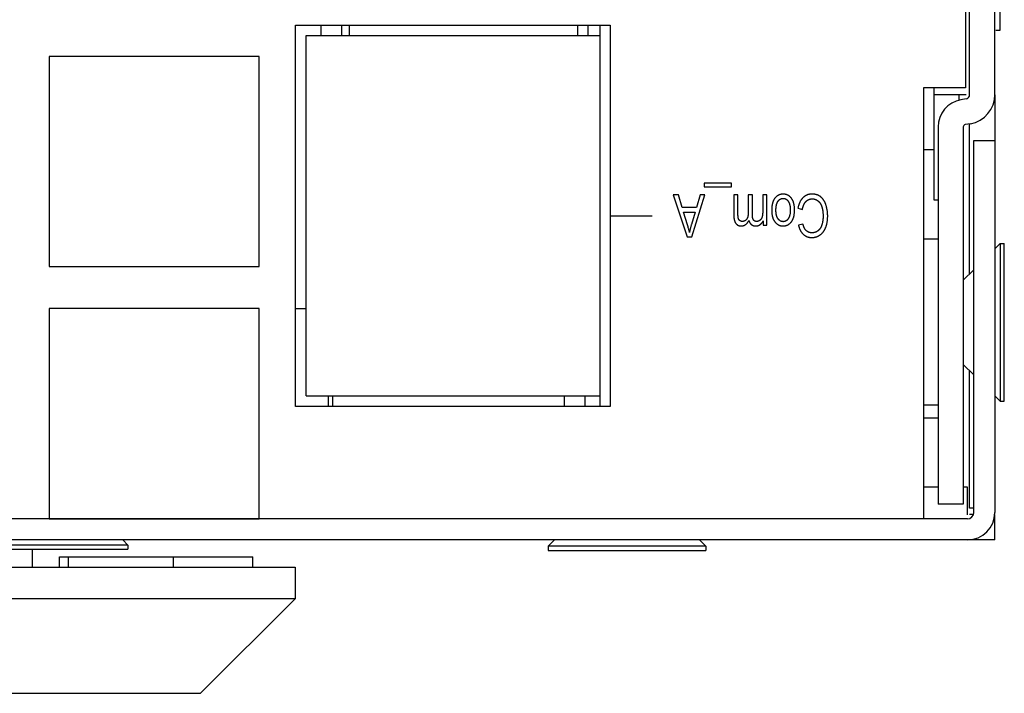
# Model space of a CAD drawing. Units: millimetres. Extents: x 1336 to 4720, y -716 to 1677.
# Drawn here: x 2371 to 2418, y -120 to -88 of the extents above; entities that cross this region are included whole.
import ezdxf

# ---------------------------------------------------------------- set-up
doc = ezdxf.new("R2010")
doc.units = ezdxf.units.MM
doc.header["$LTSCALE"] = 23.1
doc.layers.get('0').update_dxf_attribs({"linetype": 'CONTINUOUS'})

msp = doc.modelspace()

# ---------------------------------------------------------------- linework, layer by layer
at = {"linetype": 'Continuous'}
for p, q in [((2416.635, -91.759), (2416.635, -26.334)), ((2417.835, -91.759), (2417.835, -26.334)), ((2416.435, -28.334), (2416.435, -91.434)), ((2418.085, -88.683), (2418.085, -81.184)), ((2384.565, -88.444), (2399.535, -88.444)), ((2384.565, -106.594), (2384.565, -88.444)), ((2385.765, -88.444), (2385.765, -88.945)), ((2386.765, -88.945), (2386.765, -88.444)), ((2387.135, -88.945), (2387.135, -88.444)), ((2397.993, -88.945), (2397.993, -88.444)), ((2398.476, -88.945), (2398.476, -88.444)), ((2399.035, -88.444), (2399.035, -106.594)), ((2399.535, -88.444), (2399.535, -106.594)), ((2385.065, -88.945), (2399.035, -88.945)), ((2385.065, -106.09), (2385.065, -88.945)), ((2417.885, -88.684), (2418.085, -88.684)), ((2382.835, -89.934), (2372.835, -89.934)), ((2372.835, -89.934), (2372.835, -99.934)), ((2382.835, -99.934), (2382.835, -89.934)), ((2416.435, -91.434), (2414.435, -91.434)), ((2414.435, -91.434), (2414.435, -111.934)), ((2416.469, -91.759), (2414.926, -91.759)), ((2414.935, -91.434), (2414.935, -96.759)), ((2416.135, -92), (2416.135, -91.759)), ((2417.835, -91.759), (2417.835, -111.634)), ((2416.469, -91.956), (2416.218, -92)), ((2416.678, -93.138), (2416.426, -93.182)), ((2416.635, -100.284), (2416.635, -93.182)), ((2415.135, -93.291), (2415.135, -111.234)), ((2416.335, -93.291), (2416.335, -111.234)), ((2416.835, -93.934), (2417.835, -93.934)), ((2416.835, -111.634), (2416.835, -93.934)), ((2414.935, -94.384), (2414.435, -94.384)), ((2405.306, -95.963), (2404.004, -95.963)), ((2404.004, -95.963), (2404.004, -96.141)), ((2405.306, -96.141), (2405.306, -95.963)), ((2404.004, -96.141), (2405.306, -96.141)), ((2402.776, -96.519), (2402.535, -96.519)), ((2402.535, -96.519), (2403.19, -98.519)), ((2402.963, -97.124), (2402.776, -96.519)), ((2403.418, -98.519), (2404.032, -96.519)), ((2403.807, -96.519), (2403.632, -97.124)), ((2404.032, -96.519), (2403.807, -96.519)), ((2405.611, -96.519), (2405.416, -96.519)), ((2405.416, -96.519), (2405.416, -97.522)), ((2405.611, -97.437), (2405.611, -96.519)), ((2406.298, -96.519), (2406.101, -96.519)), ((2406.298, -97.465), (2406.298, -96.519)), ((2406.987, -96.519), (2406.79, -96.519)), ((2406.987, -97.967), (2406.987, -96.519)), ((2414.935, -96.759), (2415.135, -96.759)), ((2403.632, -97.124), (2402.963, -97.124)), ((2403.028, -97.34), (2403.571, -97.34)), ((2403.21, -97.943), (2403.028, -97.34)), ((2403.571, -97.34), (2403.395, -97.926)), ((2408.465, -97.153), (2408.677, -97.22)), ((2399.535, -97.519), (2401.535, -97.519)), ((2406.811, -97.764), (2406.811, -97.967)), ((2408.701, -97.909), (2408.493, -97.97)), ((2406.811, -97.967), (2406.987, -97.967)), ((2403.19, -98.519), (2403.418, -98.519)), ((2415.135, -98.634), (2414.435, -98.634)), ((2417.835, -99.084), (2418.085, -98.834)), ((2418.085, -98.834), (2418.285, -98.834)), ((2418.085, -98.834), (2418.085, -106.334)), ((2418.285, -106.333), (2418.285, -98.834)), ((2372.835, -99.934), (2382.835, -99.934)), ((2416.335, -100.584), (2416.835, -100.084)), ((2382.835, -101.934), (2372.835, -101.934)), ((2372.835, -101.934), (2372.835, -111.934)), ((2382.835, -111.934), (2382.835, -101.934)), ((2384.565, -101.934), (2385.065, -101.934)), ((2416.335, -104.584), (2416.835, -105.084)), ((2416.635, -111.434), (2416.635, -104.884)), ((2385.065, -106.09), (2399.035, -106.09)), ((2386.135, -106.594), (2386.135, -106.09)), ((2386.335, -106.594), (2386.335, -106.09)), ((2397.335, -106.09), (2397.335, -106.594)), ((2398.335, -106.594), (2398.335, -106.09)), ((2417.835, -106.084), (2418.085, -106.334)), ((2418.085, -106.334), (2418.285, -106.334)), ((2399.535, -106.594), (2384.565, -106.594)), ((2415.135, -106.534), (2414.435, -106.534)), ((2415.135, -107.147), (2414.435, -107.147)), ((2415.135, -110.434), (2414.435, -110.434)), ((2416.535, -110.434), (2416.335, -110.434)), ((2416.535, -111.736), (2416.535, -110.434)), ((2416.335, -111.234), (2415.135, -111.234)), ((2416.835, -111.434), (2416.635, -111.434)), ((2416.535, -111.934), (1919.135, -111.934)), ((2372.835, -111.934), (2382.835, -111.934)), ((2416.835, -111.734), (2416.635, -111.734)), ((2417.835, -112.934), (2417.835, -111.734)), ((2417.835, -112.934), (1917.835, -112.934)), ((2376.585, -113.184), (2369.085, -113.184)), ((2376.335, -112.934), (2376.585, -113.184)), ((2376.585, -113.184), (2376.585, -113.384)), ((2396.885, -112.934), (2396.585, -113.234)), ((2404.085, -113.234), (2396.585, -113.234)), ((2396.585, -113.234), (2396.585, -113.434)), ((2403.785, -112.934), (2404.085, -113.234)), ((2404.085, -113.234), (2404.085, -113.434)), ((2369.085, -113.384), (2376.585, -113.384)), ((2372.035, -113.384), (2372.035, -114.234)), ((2373.335, -113.734), (2382.535, -113.734)), ((2373.335, -114.234), (2373.335, -113.734)), ((2373.735, -113.734), (2373.735, -114.234)), ((2378.735, -113.734), (2378.735, -114.234)), ((2382.535, -114.234), (2382.535, -113.734)), ((2396.585, -113.434), (2404.085, -113.434)), ((2253.135, -114.234), (2384.535, -114.234)), ((2384.535, -114.234), (2384.535, -115.734)), ((2384.535, -115.734), (2253.135, -115.734)), ((2384.535, -115.734), (2380.035, -120.234)), ((2257.635, -120.234), (2380.035, -120.234))]:
    msp.add_line(p, q, dxfattribs=at)
for points in [[(2407.759, -96.486), (2407.748, -96.486), (2407.738, -96.486), (2407.727, -96.487), (2407.716, -96.488), (2407.706, -96.489), (2407.695, -96.49), (2407.685, -96.491), (2407.674, -96.493), (2407.669, -96.494), (2407.664, -96.495), (2407.654, -96.497), (2407.644, -96.5), (2407.633, -96.502), (2407.623, -96.505), (2407.613, -96.508), (2407.603, -96.512), (2407.593, -96.515), (2407.583, -96.519), (2407.573, -96.523), (2407.564, -96.527), (2407.554, -96.532), (2407.544, -96.537), (2407.534, -96.542), (2407.525, -96.547), (2407.515, -96.552), (2407.505, -96.558), (2407.496, -96.564), (2407.486, -96.57), (2407.48, -96.574)], [(2408.154, -96.681), (2408.144, -96.669), (2408.135, -96.658), (2408.126, -96.647), (2408.116, -96.637), (2408.107, -96.627), (2408.097, -96.617), (2408.087, -96.608), (2408.077, -96.599), (2408.067, -96.591), (2408.057, -96.583), (2408.047, -96.575), (2408.037, -96.568), (2408.026, -96.561), (2408.015, -96.554), (2408.005, -96.547), (2407.994, -96.541), (2407.982, -96.536), (2407.971, -96.53), (2407.96, -96.525), (2407.948, -96.52), (2407.937, -96.516), (2407.925, -96.511), (2407.913, -96.508), (2407.9, -96.504), (2407.888, -96.501), (2407.875, -96.498), (2407.862, -96.495), (2407.849, -96.493), (2407.836, -96.491), (2407.823, -96.489), (2407.809, -96.488), (2407.795, -96.487), (2407.781, -96.486), (2407.766, -96.486), (2407.759, -96.486)], [(2409.128, -96.484), (2409.117, -96.485), (2409.101, -96.485), (2409.085, -96.486), (2409.069, -96.487), (2409.054, -96.488), (2409.039, -96.49), (2409.024, -96.492), (2409.009, -96.495), (2408.995, -96.498), (2408.98, -96.501), (2408.966, -96.504), (2408.952, -96.508), (2408.939, -96.512), (2408.925, -96.517), (2408.912, -96.521), (2408.898, -96.526), (2408.885, -96.532), (2408.872, -96.538), (2408.86, -96.544), (2408.847, -96.55), (2408.835, -96.557), (2408.822, -96.564), (2408.81, -96.572), (2408.798, -96.579), (2408.786, -96.588), (2408.774, -96.596), (2408.762, -96.605), (2408.751, -96.614), (2408.739, -96.624), (2408.728, -96.634), (2408.717, -96.644), (2408.706, -96.655)], [(2409.549, -96.615), (2409.538, -96.607), (2409.528, -96.599), (2409.516, -96.591), (2409.505, -96.583), (2409.493, -96.576), (2409.481, -96.569), (2409.469, -96.562), (2409.457, -96.556), (2409.445, -96.549), (2409.432, -96.543), (2409.419, -96.538), (2409.405, -96.532), (2409.392, -96.527), (2409.378, -96.522), (2409.364, -96.518), (2409.35, -96.513), (2409.335, -96.509), (2409.32, -96.505), (2409.305, -96.502), (2409.289, -96.499), (2409.273, -96.496), (2409.257, -96.493), (2409.241, -96.491), (2409.224, -96.489), (2409.207, -96.488), (2409.189, -96.486), (2409.171, -96.485), (2409.153, -96.485), (2409.134, -96.484), (2409.128, -96.484)], [(2406.101, -96.519), (2406.101, -97.369), (2406.101, -97.387), (2406.101, -97.404), (2406.1, -97.42), (2406.099, -97.436), (2406.098, -97.452), (2406.096, -97.466), (2406.095, -97.481), (2406.093, -97.494), (2406.091, -97.508), (2406.089, -97.52), (2406.086, -97.533), (2406.084, -97.545), (2406.081, -97.556), (2406.078, -97.567), (2406.075, -97.578), (2406.071, -97.588), (2406.068, -97.598), (2406.064, -97.608), (2406.061, -97.617), (2406.057, -97.626), (2406.053, -97.634), (2406.049, -97.642), (2406.044, -97.65), (2406.04, -97.658), (2406.035, -97.665), (2406.031, -97.672), (2406.026, -97.679), (2406.021, -97.685)], [(2406.79, -96.519), (2406.79, -97.288), (2406.79, -97.311), (2406.789, -97.334), (2406.789, -97.355), (2406.788, -97.375), (2406.787, -97.395), (2406.785, -97.413), (2406.784, -97.43), (2406.782, -97.447), (2406.78, -97.463), (2406.779, -97.478), (2406.777, -97.492), (2406.774, -97.506), (2406.772, -97.518), (2406.77, -97.531), (2406.767, -97.542), (2406.764, -97.553), (2406.762, -97.563), (2406.759, -97.573)], [(2407.285, -96.823), (2407.279, -96.836), (2407.274, -96.85), (2407.269, -96.864), (2407.264, -96.879), (2407.26, -96.894), (2407.255, -96.91), (2407.251, -96.927), (2407.247, -96.944), (2407.243, -96.962), (2407.239, -96.981), (2407.236, -97), (2407.233, -97.02), (2407.23, -97.041), (2407.227, -97.062), (2407.225, -97.085), (2407.223, -97.108), (2407.221, -97.132), (2407.22, -97.156), (2407.218, -97.182), (2407.218, -97.208), (2407.217, -97.235), (2407.217, -97.263), (2407.217, -97.263)], [(2407.48, -96.574), (2407.471, -96.581), (2407.462, -96.588), (2407.457, -96.591), (2407.453, -96.595), (2407.444, -96.602), (2407.435, -96.609), (2407.427, -96.617), (2407.418, -96.624), (2407.41, -96.632), (2407.402, -96.64), (2407.394, -96.649), (2407.387, -96.657), (2407.379, -96.666), (2407.372, -96.675), (2407.364, -96.684), (2407.357, -96.694), (2407.35, -96.703), (2407.343, -96.713), (2407.337, -96.723), (2407.33, -96.734), (2407.324, -96.744), (2407.318, -96.755), (2407.312, -96.766), (2407.306, -96.777), (2407.3, -96.789), (2407.294, -96.8), (2407.289, -96.812), (2407.285, -96.823)], [(2407.419, -97.251), (2407.419, -97.245), (2407.419, -97.222), (2407.42, -97.199), (2407.421, -97.177), (2407.422, -97.156), (2407.423, -97.136), (2407.425, -97.116), (2407.427, -97.097), (2407.429, -97.078), (2407.432, -97.06), (2407.435, -97.043), (2407.438, -97.026), (2407.441, -97.01), (2407.445, -96.995), (2407.449, -96.98), (2407.453, -96.965), (2407.457, -96.951), (2407.462, -96.938), (2407.466, -96.925), (2407.471, -96.912), (2407.476, -96.9), (2407.481, -96.889), (2407.487, -96.877), (2407.492, -96.866), (2407.498, -96.856), (2407.504, -96.846), (2407.51, -96.836), (2407.516, -96.827)], [(2407.516, -96.827), (2407.518, -96.825), (2407.524, -96.816), (2407.53, -96.808), (2407.536, -96.801), (2407.542, -96.793), (2407.549, -96.786), (2407.555, -96.78), (2407.561, -96.773), (2407.567, -96.767), (2407.574, -96.761), (2407.58, -96.755), (2407.586, -96.75), (2407.593, -96.745), (2407.599, -96.74), (2407.606, -96.735), (2407.613, -96.731), (2407.619, -96.726), (2407.626, -96.722), (2407.633, -96.719), (2407.64, -96.715), (2407.646, -96.712), (2407.653, -96.709), (2407.66, -96.706), (2407.668, -96.703), (2407.671, -96.702), (2407.675, -96.701), (2407.682, -96.698), (2407.689, -96.696), (2407.697, -96.695), (2407.704, -96.693), (2407.712, -96.692), (2407.719, -96.69), (2407.727, -96.689), (2407.735, -96.689), (2407.743, -96.688), (2407.751, -96.688), (2407.759, -96.688)], [(2407.759, -96.688), (2407.768, -96.688), (2407.776, -96.688), (2407.784, -96.689), (2407.792, -96.689), (2407.8, -96.69), (2407.808, -96.692), (2407.816, -96.693), (2407.823, -96.695), (2407.831, -96.696), (2407.838, -96.698), (2407.846, -96.701), (2407.853, -96.703), (2407.86, -96.706), (2407.867, -96.709), (2407.874, -96.712), (2407.881, -96.715), (2407.888, -96.718), (2407.895, -96.722), (2407.902, -96.726), (2407.909, -96.73), (2407.915, -96.735), (2407.922, -96.739), (2407.928, -96.744), (2407.935, -96.749), (2407.941, -96.755), (2407.947, -96.76), (2407.954, -96.766), (2407.96, -96.772), (2407.966, -96.778), (2407.972, -96.785), (2407.978, -96.792), (2407.984, -96.799), (2407.99, -96.807), (2407.996, -96.814), (2408.002, -96.822), (2408.004, -96.825)], [(2408.004, -96.825), (2408.01, -96.834), (2408.016, -96.844), (2408.022, -96.854), (2408.028, -96.864), (2408.034, -96.875), (2408.039, -96.886), (2408.044, -96.898), (2408.049, -96.91), (2408.054, -96.922), (2408.059, -96.935), (2408.063, -96.948), (2408.067, -96.962), (2408.071, -96.976), (2408.075, -96.991), (2408.078, -97.006), (2408.082, -97.022), (2408.085, -97.038), (2408.088, -97.055), (2408.09, -97.073), (2408.093, -97.091), (2408.095, -97.11), (2408.096, -97.129), (2408.098, -97.149), (2408.099, -97.17), (2408.1, -97.191), (2408.101, -97.213), (2408.101, -97.236), (2408.101, -97.243)], [(2408.303, -97.243), (2408.303, -97.228), (2408.302, -97.199), (2408.301, -97.172), (2408.3, -97.145), (2408.298, -97.119), (2408.296, -97.094), (2408.294, -97.07), (2408.291, -97.046), (2408.287, -97.023), (2408.284, -97.001), (2408.28, -96.979), (2408.275, -96.958), (2408.271, -96.937), (2408.266, -96.918), (2408.26, -96.898), (2408.254, -96.88), (2408.248, -96.861), (2408.242, -96.844), (2408.236, -96.827), (2408.229, -96.81), (2408.221, -96.794), (2408.214, -96.778), (2408.206, -96.763), (2408.198, -96.748), (2408.19, -96.734), (2408.181, -96.72), (2408.172, -96.706), (2408.163, -96.693), (2408.154, -96.681)], [(2408.706, -96.655), (2408.694, -96.667), (2408.682, -96.68), (2408.671, -96.692), (2408.659, -96.706), (2408.648, -96.72), (2408.638, -96.734), (2408.627, -96.748), (2408.617, -96.763), (2408.607, -96.779), (2408.597, -96.795), (2408.587, -96.811), (2408.578, -96.828), (2408.569, -96.845), (2408.56, -96.863), (2408.551, -96.882), (2408.543, -96.901), (2408.534, -96.92), (2408.526, -96.94), (2408.519, -96.961), (2408.511, -96.982), (2408.504, -97.004), (2408.497, -97.027), (2408.49, -97.05), (2408.484, -97.074), (2408.478, -97.099), (2408.472, -97.124), (2408.466, -97.15), (2408.465, -97.153)], [(2408.677, -97.22), (2408.678, -97.216), (2408.682, -97.195), (2408.686, -97.176), (2408.69, -97.157), (2408.694, -97.138), (2408.699, -97.12), (2408.704, -97.103), (2408.709, -97.086), (2408.714, -97.069), (2408.719, -97.053), (2408.725, -97.038), (2408.731, -97.023), (2408.737, -97.008), (2408.743, -96.994), (2408.749, -96.981), (2408.755, -96.967), (2408.762, -96.955), (2408.769, -96.942), (2408.775, -96.93), (2408.782, -96.919), (2408.79, -96.907), (2408.797, -96.897), (2408.804, -96.886), (2408.812, -96.876), (2408.82, -96.866), (2408.828, -96.857), (2408.836, -96.848), (2408.844, -96.839)], [(2408.844, -96.839), (2408.852, -96.831), (2408.86, -96.823), (2408.868, -96.816), (2408.876, -96.809), (2408.885, -96.802), (2408.893, -96.795), (2408.901, -96.789), (2408.91, -96.783), (2408.918, -96.777), (2408.927, -96.771), (2408.936, -96.766), (2408.945, -96.761), (2408.954, -96.756), (2408.962, -96.752), (2408.972, -96.747), (2408.976, -96.745), (2408.981, -96.743), (2408.99, -96.739), (2408.999, -96.736), (2409.009, -96.732), (2409.019, -96.729), (2409.028, -96.726), (2409.038, -96.724), (2409.048, -96.721), (2409.058, -96.719), (2409.068, -96.717), (2409.079, -96.716), (2409.089, -96.714), (2409.1, -96.713), (2409.11, -96.712), (2409.121, -96.711), (2409.132, -96.711), (2409.144, -96.711), (2409.145, -96.711)], [(2409.145, -96.711), (2409.156, -96.711), (2409.166, -96.711), (2409.176, -96.712), (2409.186, -96.713), (2409.196, -96.714), (2409.206, -96.715), (2409.216, -96.716), (2409.225, -96.718), (2409.235, -96.72), (2409.24, -96.721), (2409.245, -96.722), (2409.254, -96.725), (2409.264, -96.727), (2409.273, -96.73), (2409.283, -96.733), (2409.292, -96.736), (2409.302, -96.74), (2409.311, -96.743), (2409.32, -96.747), (2409.329, -96.752), (2409.339, -96.756), (2409.348, -96.761), (2409.357, -96.766), (2409.366, -96.771), (2409.375, -96.776), (2409.384, -96.782), (2409.393, -96.788), (2409.402, -96.794), (2409.411, -96.8), (2409.417, -96.805)], [(2409.417, -96.805), (2409.426, -96.811), (2409.43, -96.815), (2409.434, -96.818), (2409.443, -96.825), (2409.451, -96.833), (2409.459, -96.84), (2409.467, -96.848), (2409.474, -96.856), (2409.482, -96.864), (2409.489, -96.873), (2409.497, -96.881), (2409.504, -96.89), (2409.511, -96.9), (2409.518, -96.909), (2409.524, -96.919), (2409.531, -96.929), (2409.537, -96.939), (2409.543, -96.95), (2409.55, -96.961), (2409.555, -96.972), (2409.561, -96.984), (2409.567, -96.995), (2409.572, -97.007), (2409.578, -97.02), (2409.583, -97.033), (2409.588, -97.046), (2409.593, -97.059), (2409.598, -97.073), (2409.602, -97.087), (2409.603, -97.089)], [(2409.796, -96.997), (2409.792, -96.985), (2409.785, -96.966), (2409.777, -96.946), (2409.77, -96.927), (2409.762, -96.909), (2409.754, -96.891), (2409.746, -96.874), (2409.738, -96.857), (2409.729, -96.841), (2409.721, -96.825), (2409.712, -96.809), (2409.703, -96.794), (2409.694, -96.78), (2409.684, -96.766), (2409.675, -96.752), (2409.665, -96.738), (2409.656, -96.725), (2409.646, -96.713), (2409.636, -96.7), (2409.625, -96.689), (2409.615, -96.677), (2409.604, -96.666), (2409.594, -96.655), (2409.583, -96.645), (2409.572, -96.635), (2409.561, -96.625), (2409.549, -96.615)], [(2405.631, -97.643), (2405.629, -97.637), (2405.628, -97.63), (2405.626, -97.623), (2405.624, -97.615), (2405.623, -97.607), (2405.621, -97.599), (2405.62, -97.589), (2405.619, -97.579), (2405.617, -97.569), (2405.616, -97.557), (2405.615, -97.545), (2405.614, -97.532), (2405.614, -97.519), (2405.613, -97.504), (2405.612, -97.489), (2405.612, -97.473), (2405.612, -97.455), (2405.611, -97.437)], [(2407.217, -97.263), (2407.217, -97.281), (2407.218, -97.307), (2407.218, -97.332), (2407.22, -97.356), (2407.222, -97.379), (2407.224, -97.403), (2407.226, -97.425), (2407.229, -97.447), (2407.233, -97.469), (2407.236, -97.49), (2407.24, -97.51), (2407.245, -97.53), (2407.25, -97.549), (2407.255, -97.568), (2407.26, -97.587), (2407.266, -97.605), (2407.272, -97.623), (2407.278, -97.64), (2407.285, -97.657), (2407.292, -97.673), (2407.299, -97.689), (2407.307, -97.705), (2407.315, -97.72), (2407.323, -97.735), (2407.332, -97.749), (2407.341, -97.763), (2407.35, -97.777), (2407.359, -97.79), (2407.369, -97.803)], [(2407.517, -97.658), (2407.511, -97.648), (2407.504, -97.639), (2407.498, -97.629), (2407.493, -97.618), (2407.487, -97.608), (2407.482, -97.597), (2407.476, -97.585), (2407.471, -97.574), (2407.466, -97.561), (2407.462, -97.549), (2407.457, -97.536), (2407.453, -97.522), (2407.449, -97.509), (2407.445, -97.494), (2407.442, -97.48), (2407.438, -97.464), (2407.435, -97.449), (2407.432, -97.433), (2407.43, -97.416), (2407.427, -97.399), (2407.425, -97.381), (2407.424, -97.362), (2407.422, -97.344), (2407.421, -97.324), (2407.42, -97.304), (2407.419, -97.283), (2407.419, -97.262), (2407.419, -97.251)], [(2408.101, -97.243), (2408.101, -97.251), (2408.101, -97.274), (2408.1, -97.296), (2408.099, -97.318), (2408.098, -97.338), (2408.096, -97.358), (2408.095, -97.377), (2408.092, -97.396), (2408.09, -97.414), (2408.088, -97.431), (2408.085, -97.448), (2408.082, -97.464), (2408.078, -97.48), (2408.075, -97.495), (2408.071, -97.509), (2408.067, -97.523), (2408.063, -97.537), (2408.058, -97.55), (2408.054, -97.563), (2408.049, -97.575), (2408.044, -97.587), (2408.039, -97.598), (2408.033, -97.609), (2408.028, -97.62), (2408.022, -97.63), (2408.016, -97.64), (2408.01, -97.65), (2408.004, -97.659)], [(2408.124, -97.839), (2408.134, -97.827), (2408.145, -97.815), (2408.155, -97.802), (2408.164, -97.789), (2408.174, -97.776), (2408.183, -97.762), (2408.192, -97.747), (2408.2, -97.733), (2408.209, -97.717), (2408.217, -97.701), (2408.224, -97.685), (2408.231, -97.668), (2408.238, -97.651), (2408.245, -97.633), (2408.252, -97.614), (2408.258, -97.595), (2408.263, -97.576), (2408.269, -97.555), (2408.274, -97.534), (2408.278, -97.513), (2408.283, -97.491), (2408.286, -97.468), (2408.29, -97.444), (2408.293, -97.42), (2408.296, -97.395), (2408.298, -97.369), (2408.3, -97.342), (2408.301, -97.315), (2408.302, -97.287), (2408.303, -97.258), (2408.303, -97.243)], [(2409.603, -97.089), (2409.608, -97.108), (2409.614, -97.127), (2409.619, -97.146), (2409.624, -97.166), (2409.628, -97.187), (2409.632, -97.208), (2409.637, -97.229), (2409.64, -97.251), (2409.644, -97.273), (2409.647, -97.296), (2409.65, -97.319), (2409.652, -97.343), (2409.655, -97.367), (2409.657, -97.392), (2409.658, -97.418), (2409.66, -97.444), (2409.661, -97.47), (2409.661, -97.497), (2409.662, -97.525)], [(2409.88, -97.534), (2409.88, -97.524), (2409.88, -97.495), (2409.879, -97.466), (2409.878, -97.437), (2409.876, -97.409), (2409.874, -97.381), (2409.871, -97.354), (2409.869, -97.327), (2409.865, -97.3), (2409.862, -97.273), (2409.858, -97.247), (2409.853, -97.221), (2409.848, -97.195), (2409.843, -97.169), (2409.838, -97.144), (2409.832, -97.119), (2409.825, -97.094), (2409.818, -97.07), (2409.811, -97.045), (2409.804, -97.021), (2409.796, -96.997)], [(2405.416, -97.522), (2405.416, -97.541), (2405.417, -97.56), (2405.418, -97.578), (2405.419, -97.595), (2405.42, -97.612), (2405.422, -97.628), (2405.424, -97.644), (2405.426, -97.66), (2405.428, -97.675), (2405.431, -97.689), (2405.434, -97.703), (2405.437, -97.717), (2405.44, -97.73), (2405.443, -97.742), (2405.447, -97.755), (2405.451, -97.767), (2405.455, -97.778), (2405.459, -97.789), (2405.463, -97.8), (2405.468, -97.81), (2405.472, -97.82), (2405.477, -97.829), (2405.482, -97.839), (2405.487, -97.847), (2405.492, -97.856), (2405.498, -97.864), (2405.503, -97.872), (2405.509, -97.88)], [(2405.509, -97.88), (2405.515, -97.887), (2405.52, -97.893), (2405.526, -97.9), (2405.532, -97.906), (2405.538, -97.912), (2405.544, -97.918), (2405.55, -97.923), (2405.557, -97.929), (2405.563, -97.934), (2405.57, -97.939), (2405.576, -97.944), (2405.583, -97.948), (2405.59, -97.953), (2405.597, -97.957), (2405.604, -97.961), (2405.612, -97.965), (2405.619, -97.968), (2405.627, -97.972), (2405.635, -97.975), (2405.642, -97.978), (2405.651, -97.981), (2405.659, -97.984), (2405.667, -97.986), (2405.676, -97.989), (2405.684, -97.991), (2405.693, -97.993), (2405.702, -97.994), (2405.711, -97.996), (2405.721, -97.997), (2405.73, -97.998), (2405.74, -97.999), (2405.75, -98), (2405.76, -98), (2405.771, -98), (2405.774, -98)], [(2405.7, -97.747), (2405.697, -97.744), (2405.693, -97.741), (2405.69, -97.738), (2405.686, -97.735), (2405.683, -97.732), (2405.68, -97.729), (2405.677, -97.725), (2405.674, -97.722), (2405.671, -97.719), (2405.668, -97.715), (2405.666, -97.712), (2405.663, -97.708), (2405.66, -97.705), (2405.658, -97.701), (2405.655, -97.697), (2405.653, -97.693), (2405.651, -97.689), (2405.649, -97.685), (2405.647, -97.681), (2405.644, -97.677), (2405.643, -97.673), (2405.641, -97.669), (2405.639, -97.665), (2405.637, -97.66), (2405.635, -97.656), (2405.634, -97.651), (2405.632, -97.646), (2405.631, -97.643)], [(2405.818, -97.787), (2405.816, -97.787), (2405.812, -97.787), (2405.807, -97.787), (2405.802, -97.787), (2405.798, -97.786), (2405.794, -97.786), (2405.789, -97.785), (2405.785, -97.785), (2405.781, -97.784), (2405.776, -97.783), (2405.772, -97.782), (2405.768, -97.781), (2405.764, -97.78), (2405.76, -97.779), (2405.756, -97.778), (2405.752, -97.776), (2405.75, -97.775), (2405.748, -97.775), (2405.744, -97.773), (2405.74, -97.771), (2405.736, -97.77), (2405.733, -97.768), (2405.729, -97.766), (2405.725, -97.764), (2405.722, -97.762), (2405.718, -97.76), (2405.714, -97.757), (2405.711, -97.755), (2405.707, -97.752), (2405.704, -97.75), (2405.7, -97.747)], [(2405.774, -98), (2405.786, -98), (2405.797, -97.999), (2405.808, -97.999), (2405.819, -97.997), (2405.83, -97.996), (2405.841, -97.994), (2405.851, -97.992), (2405.862, -97.989), (2405.872, -97.986), (2405.883, -97.983), (2405.893, -97.98), (2405.903, -97.976), (2405.913, -97.972), (2405.922, -97.967), (2405.932, -97.962), (2405.942, -97.957), (2405.951, -97.951), (2405.961, -97.945), (2405.97, -97.939), (2405.98, -97.932), (2405.989, -97.925), (2405.998, -97.918), (2406.007, -97.91), (2406.016, -97.902), (2406.025, -97.893), (2406.034, -97.884), (2406.043, -97.874), (2406.052, -97.864), (2406.061, -97.854), (2406.07, -97.843), (2406.078, -97.831), (2406.087, -97.82), (2406.096, -97.807), (2406.104, -97.794), (2406.113, -97.78), (2406.121, -97.766), (2406.129, -97.752), (2406.132, -97.746)], [(2406.021, -97.685), (2406.02, -97.686), (2406.015, -97.693), (2406.01, -97.698), (2406.005, -97.704), (2406, -97.71), (2405.995, -97.715), (2405.989, -97.72), (2405.984, -97.725), (2405.979, -97.729), (2405.973, -97.734), (2405.968, -97.738), (2405.963, -97.742), (2405.957, -97.746), (2405.951, -97.75), (2405.946, -97.753), (2405.94, -97.756), (2405.934, -97.759), (2405.928, -97.762), (2405.923, -97.765), (2405.917, -97.768), (2405.911, -97.77), (2405.904, -97.773), (2405.898, -97.775), (2405.892, -97.777), (2405.886, -97.779), (2405.879, -97.78), (2405.873, -97.782), (2405.866, -97.783), (2405.86, -97.784), (2405.853, -97.785), (2405.846, -97.786), (2405.839, -97.786), (2405.832, -97.787), (2405.825, -97.787), (2405.818, -97.787)], [(2406.132, -97.746), (2406.134, -97.753), (2406.137, -97.762), (2406.14, -97.77), (2406.143, -97.779), (2406.146, -97.787), (2406.149, -97.795), (2406.152, -97.803), (2406.156, -97.811), (2406.159, -97.818), (2406.163, -97.826), (2406.167, -97.833), (2406.171, -97.84), (2406.175, -97.847), (2406.179, -97.854), (2406.183, -97.86), (2406.188, -97.867), (2406.192, -97.873), (2406.197, -97.879), (2406.202, -97.885), (2406.207, -97.891), (2406.211, -97.897), (2406.217, -97.902), (2406.222, -97.908), (2406.227, -97.913), (2406.232, -97.918), (2406.238, -97.923), (2406.243, -97.928), (2406.249, -97.933)], [(2406.346, -97.705), (2406.343, -97.699), (2406.34, -97.693), (2406.337, -97.687), (2406.334, -97.68), (2406.331, -97.674), (2406.328, -97.667), (2406.325, -97.659), (2406.323, -97.651), (2406.32, -97.643), (2406.318, -97.635), (2406.315, -97.626), (2406.313, -97.617), (2406.311, -97.608), (2406.309, -97.598), (2406.307, -97.588), (2406.306, -97.578), (2406.304, -97.567), (2406.303, -97.556), (2406.302, -97.544), (2406.301, -97.532), (2406.3, -97.52), (2406.299, -97.507), (2406.298, -97.493), (2406.298, -97.48), (2406.298, -97.465)], [(2406.503, -97.787), (2406.498, -97.787), (2406.492, -97.787), (2406.486, -97.787), (2406.48, -97.786), (2406.474, -97.786), (2406.468, -97.785), (2406.463, -97.784), (2406.458, -97.783), (2406.452, -97.782), (2406.447, -97.781), (2406.442, -97.78), (2406.438, -97.778), (2406.433, -97.777), (2406.428, -97.775), (2406.424, -97.773), (2406.419, -97.771), (2406.415, -97.769), (2406.411, -97.767), (2406.407, -97.765), (2406.403, -97.763), (2406.399, -97.76), (2406.395, -97.758), (2406.391, -97.755), (2406.389, -97.754), (2406.387, -97.752), (2406.384, -97.749), (2406.38, -97.746), (2406.377, -97.743), (2406.373, -97.74), (2406.37, -97.737), (2406.367, -97.733), (2406.364, -97.73), (2406.361, -97.726), (2406.358, -97.722), (2406.355, -97.718), (2406.352, -97.714), (2406.349, -97.71), (2406.346, -97.705)], [(2406.657, -97.732), (2406.652, -97.736), (2406.647, -97.74), (2406.642, -97.743), (2406.637, -97.747), (2406.631, -97.75), (2406.626, -97.753), (2406.621, -97.756), (2406.616, -97.759), (2406.611, -97.761), (2406.606, -97.764), (2406.6, -97.766), (2406.595, -97.769), (2406.59, -97.771), (2406.585, -97.773), (2406.579, -97.775), (2406.574, -97.776), (2406.569, -97.778), (2406.563, -97.779), (2406.558, -97.781), (2406.553, -97.782), (2406.547, -97.783), (2406.542, -97.784), (2406.536, -97.785), (2406.531, -97.786), (2406.525, -97.786), (2406.52, -97.787), (2406.517, -97.787), (2406.514, -97.787), (2406.509, -97.787), (2406.503, -97.787)], [(2406.759, -97.573), (2406.759, -97.573), (2406.756, -97.581), (2406.754, -97.589), (2406.751, -97.596), (2406.748, -97.604), (2406.745, -97.611), (2406.743, -97.618), (2406.74, -97.625), (2406.736, -97.631), (2406.733, -97.638), (2406.73, -97.644), (2406.727, -97.65), (2406.723, -97.656), (2406.72, -97.662), (2406.716, -97.668), (2406.712, -97.673), (2406.709, -97.678), (2406.705, -97.684), (2406.701, -97.689), (2406.697, -97.694), (2406.693, -97.698), (2406.688, -97.703), (2406.684, -97.708), (2406.68, -97.712), (2406.675, -97.716), (2406.671, -97.72), (2406.666, -97.725), (2406.662, -97.728), (2406.657, -97.732)], [(2406.666, -97.935), (2406.67, -97.932), (2406.677, -97.926), (2406.685, -97.921), (2406.692, -97.915), (2406.699, -97.909), (2406.706, -97.903), (2406.712, -97.897), (2406.719, -97.891), (2406.725, -97.884), (2406.731, -97.878), (2406.738, -97.871), (2406.744, -97.865), (2406.749, -97.858), (2406.752, -97.854), (2406.755, -97.851), (2406.761, -97.844), (2406.766, -97.836), (2406.772, -97.829), (2406.777, -97.821), (2406.782, -97.814), (2406.787, -97.806), (2406.792, -97.798), (2406.797, -97.79), (2406.802, -97.781), (2406.806, -97.773), (2406.811, -97.764)], [(2407.369, -97.803), (2407.373, -97.809), (2407.382, -97.82), (2407.392, -97.831), (2407.401, -97.842), (2407.411, -97.852), (2407.421, -97.862), (2407.431, -97.872), (2407.44, -97.881), (2407.45, -97.89), (2407.461, -97.898), (2407.471, -97.906), (2407.481, -97.914), (2407.492, -97.921), (2407.502, -97.928), (2407.513, -97.935), (2407.524, -97.941), (2407.535, -97.947), (2407.546, -97.953), (2407.557, -97.958), (2407.563, -97.961), (2407.569, -97.963), (2407.58, -97.968), (2407.592, -97.972), (2407.604, -97.976), (2407.615, -97.98), (2407.628, -97.983), (2407.64, -97.987), (2407.652, -97.989), (2407.665, -97.992), (2407.678, -97.994), (2407.691, -97.996), (2407.704, -97.997), (2407.718, -97.999), (2407.731, -97.999), (2407.745, -98), (2407.759, -98)], [(2407.759, -97.797), (2407.751, -97.797), (2407.743, -97.796), (2407.735, -97.796), (2407.728, -97.795), (2407.72, -97.794), (2407.712, -97.793), (2407.705, -97.792), (2407.697, -97.79), (2407.69, -97.788), (2407.683, -97.786), (2407.675, -97.784), (2407.668, -97.781), (2407.661, -97.779), (2407.654, -97.776), (2407.647, -97.773), (2407.64, -97.769), (2407.633, -97.766), (2407.627, -97.762), (2407.62, -97.758), (2407.613, -97.754), (2407.607, -97.749), (2407.6, -97.745), (2407.594, -97.74), (2407.587, -97.735), (2407.581, -97.729), (2407.574, -97.723), (2407.568, -97.717), (2407.562, -97.711), (2407.555, -97.705), (2407.549, -97.698), (2407.543, -97.691), (2407.537, -97.683), (2407.53, -97.676), (2407.524, -97.668), (2407.518, -97.659), (2407.517, -97.658)], [(2408.004, -97.659), (2408.002, -97.661), (2407.996, -97.669), (2407.99, -97.677), (2407.984, -97.685), (2407.978, -97.692), (2407.972, -97.699), (2407.966, -97.705), (2407.96, -97.712), (2407.953, -97.718), (2407.947, -97.724), (2407.941, -97.729), (2407.934, -97.735), (2407.928, -97.74), (2407.921, -97.745), (2407.915, -97.75), (2407.908, -97.754), (2407.901, -97.758), (2407.894, -97.762), (2407.888, -97.766), (2407.881, -97.769), (2407.874, -97.773), (2407.867, -97.776), (2407.86, -97.779), (2407.852, -97.781), (2407.849, -97.783), (2407.845, -97.784), (2407.838, -97.786), (2407.83, -97.788), (2407.823, -97.79), (2407.815, -97.791), (2407.808, -97.793), (2407.8, -97.794), (2407.792, -97.795), (2407.784, -97.796), (2407.776, -97.796), (2407.768, -97.797), (2407.759, -97.797)], [(2407.759, -98), (2407.773, -98), (2407.786, -97.999), (2407.799, -97.999), (2407.812, -97.998), (2407.824, -97.996), (2407.837, -97.995), (2407.849, -97.993), (2407.861, -97.99), (2407.873, -97.988), (2407.885, -97.985), (2407.897, -97.982), (2407.909, -97.978), (2407.92, -97.974), (2407.926, -97.972), (2407.932, -97.97), (2407.943, -97.966), (2407.954, -97.961), (2407.965, -97.956), (2407.976, -97.951), (2407.987, -97.946), (2407.997, -97.94), (2408.008, -97.934), (2408.018, -97.927), (2408.029, -97.92), (2408.039, -97.913), (2408.049, -97.906), (2408.059, -97.898), (2408.069, -97.89), (2408.079, -97.882), (2408.089, -97.873), (2408.099, -97.864), (2408.109, -97.854), (2408.118, -97.845), (2408.124, -97.839)], [(2408.863, -98.226), (2408.856, -98.219), (2408.849, -98.212), (2408.842, -98.204), (2408.835, -98.196), (2408.828, -98.188), (2408.821, -98.179), (2408.814, -98.17), (2408.808, -98.16), (2408.801, -98.151), (2408.794, -98.14), (2408.788, -98.13), (2408.782, -98.119), (2408.775, -98.107), (2408.769, -98.095), (2408.763, -98.083), (2408.757, -98.07), (2408.751, -98.057), (2408.745, -98.043), (2408.74, -98.029), (2408.734, -98.014), (2408.728, -97.999), (2408.723, -97.984), (2408.718, -97.967), (2408.713, -97.951), (2408.708, -97.933), (2408.703, -97.916), (2408.701, -97.909)], [(2409.662, -97.525), (2409.662, -97.538), (2409.661, -97.56), (2409.661, -97.582), (2409.66, -97.603), (2409.659, -97.625), (2409.658, -97.647), (2409.656, -97.668), (2409.654, -97.69), (2409.652, -97.711), (2409.649, -97.732), (2409.646, -97.753), (2409.643, -97.774), (2409.639, -97.795), (2409.635, -97.816), (2409.631, -97.837), (2409.627, -97.857), (2409.622, -97.878), (2409.617, -97.898), (2409.612, -97.918)], [(2409.785, -98.078), (2409.793, -98.057), (2409.801, -98.037), (2409.808, -98.016), (2409.815, -97.994), (2409.822, -97.972), (2409.828, -97.95), (2409.834, -97.927), (2409.84, -97.904), (2409.845, -97.881), (2409.85, -97.857), (2409.855, -97.832), (2409.859, -97.808), (2409.863, -97.782), (2409.866, -97.757), (2409.87, -97.731), (2409.872, -97.704), (2409.875, -97.677), (2409.876, -97.649), (2409.878, -97.621), (2409.879, -97.593), (2409.88, -97.563), (2409.88, -97.534)], [(2403.309, -98.308), (2403.302, -98.281), (2403.295, -98.251), (2403.287, -98.218), (2403.278, -98.182), (2403.267, -98.143), (2403.262, -98.123), (2403.25, -98.081), (2403.237, -98.037), (2403.21, -97.943)], [(2403.395, -97.926), (2403.387, -97.955), (2403.378, -97.984), (2403.371, -98.013), (2403.363, -98.042), (2403.356, -98.072), (2403.349, -98.102), (2403.342, -98.132), (2403.336, -98.163), (2403.329, -98.194), (2403.323, -98.225), (2403.317, -98.256), (2403.312, -98.288), (2403.309, -98.308)], [(2406.249, -97.933), (2406.255, -97.937), (2406.257, -97.939), (2406.26, -97.941), (2406.266, -97.945), (2406.272, -97.949), (2406.277, -97.953), (2406.283, -97.957), (2406.29, -97.96), (2406.296, -97.963), (2406.302, -97.967), (2406.309, -97.97), (2406.315, -97.973), (2406.322, -97.976), (2406.329, -97.978), (2406.336, -97.981), (2406.343, -97.983), (2406.35, -97.985), (2406.357, -97.987), (2406.365, -97.989), (2406.372, -97.991), (2406.38, -97.993), (2406.388, -97.994), (2406.396, -97.995), (2406.404, -97.997), (2406.412, -97.998), (2406.421, -97.998), (2406.429, -97.999), (2406.438, -98), (2406.447, -98), (2406.456, -98), (2406.459, -98)], [(2406.459, -98), (2406.461, -98), (2406.469, -98), (2406.478, -98), (2406.486, -97.999), (2406.494, -97.999), (2406.502, -97.998), (2406.51, -97.997), (2406.518, -97.996), (2406.525, -97.994), (2406.533, -97.993), (2406.541, -97.991), (2406.548, -97.99), (2406.556, -97.988), (2406.563, -97.986), (2406.57, -97.983), (2406.577, -97.981), (2406.585, -97.978), (2406.592, -97.976), (2406.599, -97.973), (2406.606, -97.97), (2406.613, -97.967), (2406.619, -97.963), (2406.626, -97.96), (2406.633, -97.956), (2406.64, -97.952), (2406.646, -97.948), (2406.653, -97.944), (2406.659, -97.939), (2406.666, -97.935)], [(2408.493, -97.97), (2408.494, -97.975), (2408.499, -97.996), (2408.505, -98.018), (2408.511, -98.038), (2408.517, -98.058), (2408.523, -98.078), (2408.53, -98.097), (2408.537, -98.115), (2408.544, -98.133), (2408.551, -98.151), (2408.559, -98.168), (2408.567, -98.185), (2408.575, -98.201), (2408.583, -98.217), (2408.592, -98.233), (2408.6, -98.248), (2408.609, -98.262), (2408.618, -98.276), (2408.627, -98.29), (2408.637, -98.304), (2408.647, -98.317), (2408.657, -98.33), (2408.667, -98.342), (2408.677, -98.354), (2408.688, -98.366), (2408.699, -98.378), (2408.71, -98.389), (2408.721, -98.399)], [(2409.129, -98.326), (2409.128, -98.326), (2409.117, -98.326), (2409.107, -98.326), (2409.097, -98.325), (2409.087, -98.324), (2409.077, -98.323), (2409.067, -98.322), (2409.057, -98.321), (2409.048, -98.319), (2409.039, -98.317), (2409.029, -98.315), (2409.02, -98.313), (2409.011, -98.31), (2409.003, -98.308), (2408.994, -98.305), (2408.985, -98.302), (2408.977, -98.299), (2408.969, -98.295), (2408.961, -98.292), (2408.956, -98.29), (2408.952, -98.288), (2408.944, -98.284), (2408.937, -98.28), (2408.929, -98.275), (2408.921, -98.271), (2408.914, -98.266), (2408.906, -98.261), (2408.899, -98.255), (2408.891, -98.25), (2408.884, -98.244), (2408.877, -98.238), (2408.87, -98.232), (2408.863, -98.226)], [(2409.438, -98.216), (2409.43, -98.223), (2409.421, -98.23), (2409.413, -98.236), (2409.404, -98.243), (2409.396, -98.249), (2409.387, -98.255), (2409.378, -98.26), (2409.369, -98.266), (2409.36, -98.271), (2409.351, -98.276), (2409.342, -98.28), (2409.332, -98.285), (2409.322, -98.289), (2409.313, -98.293), (2409.303, -98.297), (2409.293, -98.301), (2409.283, -98.304), (2409.272, -98.307), (2409.262, -98.31), (2409.251, -98.313), (2409.24, -98.315), (2409.229, -98.317), (2409.218, -98.319), (2409.207, -98.321), (2409.195, -98.322), (2409.184, -98.324), (2409.172, -98.325), (2409.16, -98.325), (2409.148, -98.326), (2409.135, -98.326), (2409.129, -98.326)], [(2409.612, -97.918), (2409.611, -97.921), (2409.607, -97.935), (2409.603, -97.949), (2409.599, -97.963), (2409.594, -97.976), (2409.589, -97.989), (2409.584, -98.002), (2409.579, -98.015), (2409.574, -98.027), (2409.568, -98.039), (2409.563, -98.051), (2409.557, -98.062), (2409.551, -98.074), (2409.544, -98.085), (2409.538, -98.095), (2409.531, -98.106), (2409.524, -98.116), (2409.517, -98.126), (2409.51, -98.136), (2409.503, -98.146), (2409.495, -98.155), (2409.488, -98.165), (2409.48, -98.174), (2409.472, -98.183), (2409.464, -98.191), (2409.455, -98.199), (2409.447, -98.208), (2409.438, -98.216)], [(2409.513, -98.431), (2409.526, -98.422), (2409.538, -98.413), (2409.55, -98.404), (2409.562, -98.394), (2409.574, -98.384), (2409.586, -98.374), (2409.597, -98.363), (2409.608, -98.352), (2409.619, -98.341), (2409.63, -98.33), (2409.641, -98.318), (2409.651, -98.306), (2409.661, -98.294), (2409.671, -98.281), (2409.681, -98.268), (2409.69, -98.254), (2409.7, -98.24), (2409.709, -98.226), (2409.718, -98.212), (2409.727, -98.197), (2409.736, -98.182), (2409.744, -98.166), (2409.752, -98.15), (2409.76, -98.133), (2409.768, -98.117), (2409.776, -98.099), (2409.783, -98.082), (2409.785, -98.078)], [(2408.721, -98.399), (2408.732, -98.409), (2408.743, -98.418), (2408.754, -98.428), (2408.765, -98.436), (2408.776, -98.445), (2408.787, -98.453), (2408.799, -98.46), (2408.81, -98.468), (2408.822, -98.475), (2408.834, -98.482), (2408.846, -98.488), (2408.859, -98.494), (2408.865, -98.497), (2408.871, -98.5), (2408.884, -98.506), (2408.896, -98.511), (2408.909, -98.516), (2408.922, -98.521), (2408.936, -98.525), (2408.949, -98.529), (2408.962, -98.533), (2408.976, -98.536), (2408.99, -98.539), (2409.004, -98.542), (2409.019, -98.544), (2409.033, -98.547), (2409.048, -98.548), (2409.063, -98.55), (2409.078, -98.551), (2409.093, -98.552), (2409.109, -98.552), (2409.125, -98.553), (2409.125, -98.553)], [(2409.125, -98.553), (2409.14, -98.552), (2409.155, -98.552), (2409.17, -98.551), (2409.185, -98.55), (2409.2, -98.549), (2409.215, -98.547), (2409.23, -98.545), (2409.244, -98.542), (2409.259, -98.54), (2409.273, -98.537), (2409.28, -98.535), (2409.287, -98.533), (2409.301, -98.53), (2409.316, -98.526), (2409.33, -98.522), (2409.343, -98.517), (2409.357, -98.512), (2409.371, -98.507), (2409.385, -98.501), (2409.398, -98.496), (2409.412, -98.489), (2409.425, -98.483), (2409.439, -98.476), (2409.452, -98.469), (2409.465, -98.461), (2409.479, -98.453), (2409.492, -98.445), (2409.505, -98.437), (2409.513, -98.431)]]:
    msp.add_lwpolyline(points, dxfattribs=at)
for centre, radius, start, end in [((2416.435, -91.759), 0.2, 280, 360), ((2416.435, -91.759), 1.4, 280, 360), ((2416.446, -93.291), 1.311, 100, 180), ((2416.446, -93.291), 0.111, 100, 180), ((2416.535, -111.634), 1.3, 270, 360), ((2416.535, -111.634), 0.3, 270, 360)]:
    msp.add_arc(centre, radius, start, end, dxfattribs=at)

doc.saveas('drawing.dxf')
